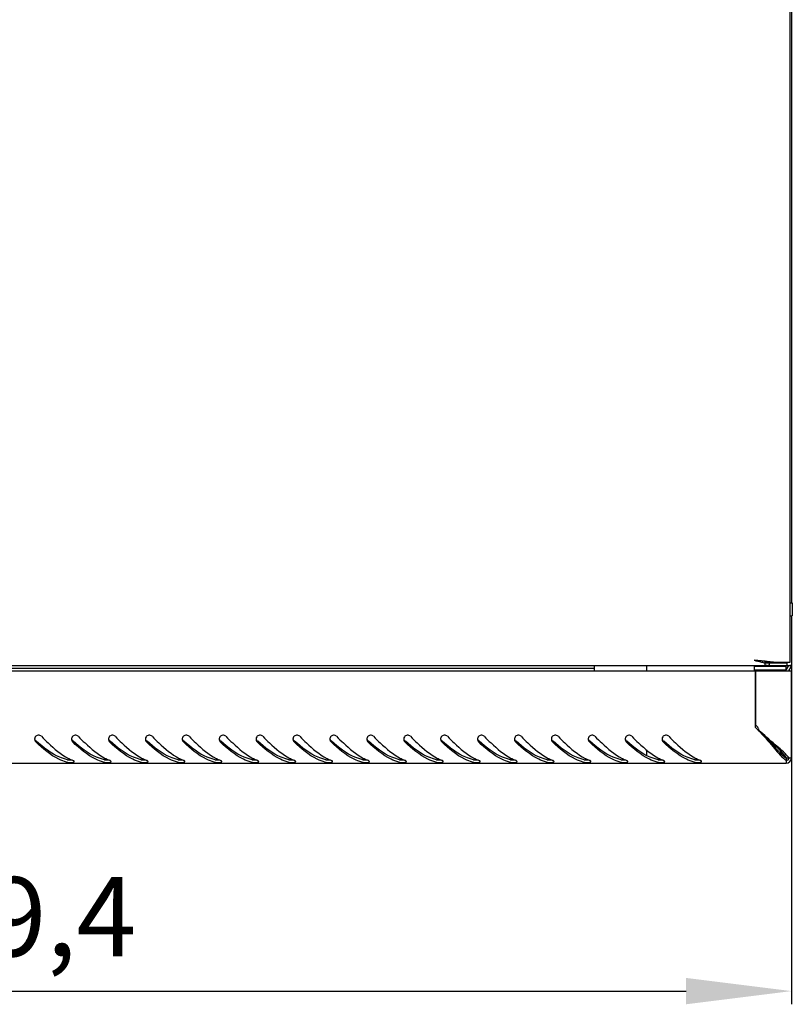
# Model space of a CAD drawing. Units: millimetres. Extents: x 0 to 420, y 0 to 297.
# Drawn here: x 56 to 85, y 145 to 183 of the extents above; entities that cross this region are included whole.
import ezdxf

# ---------------------------------------------------------------- set-up
doc = ezdxf.new("R2010")
doc.units = ezdxf.units.MM
doc.header["$LTSCALE"] = 23.1
doc.header["$PDMODE"] = 3
doc.header["$PDSIZE"] = 1
doc.layers.get('0').update_dxf_attribs({"linetype": 'CONTINUOUS'})
doc.layers.get('Defpoints').update_dxf_attribs({"linetype": 'CONTINUOUS'})
doc.layers.add('02___PRT_ALL_AXES', color=7, linetype='CONTINUOUS')
doc.layers.add('07__ASM_ALL_ANNOTATION', color=7, linetype='CONTINUOUS')
doc.styles.get("Standard").update_dxf_attribs({"font": 'gost.ttf'})
doc.dimstyles.new('DIMSTYLE_1', dxfattribs={"dimtxt": 3, "dimasz": 4, "dimexe": 0.5, "dimexo": 0, "dimgap": 0.75, "dimtad": 1, "dimdec": 3, "dimlfac": 10, "dimtxsty": 'STANDARD', "dimblk": '_FILLED', "dimblk1": '_FILLED', "dimblk2": '_FILLED', "dimcen": 0.09, "dimadec": 0, "dimazin": 0, "dimtp": 0.8, "dimtm": 0.8, "dimtfac": 1, "dimtdec": 3, "dimtofl": 0, "dimtmove": 0, "dimatfit": 3, "dimldrblk": '_FILLED', "dimfxl": 1, "dimtolj": 1, "dimarcsym": 0})

# ---------------------------------------------------------------- blocks, each defined once
blk = doc.blocks.new('_FILLED')
at = {"color": 0, "linetype": 'ByBlock'}
blk.add_solid([(0, 0), (-1, 0.125), (-1, -0.125)], dxfattribs=at)
blk = doc.blocks.new('*D2')
at = {"layer": '07__ASM_ALL_ANNOTATION', "color": 0, "linetype": 'Continuous', "lineweight": -2}
for p, q in [((25.342, 158.318), (25.342, 145.474)), ((85.282, 158.318), (85.282, 145.474)), ((29.342, 145.974), (81.282, 145.974))]:
    blk.add_line(p, q, dxfattribs=at)
at = {"layer": 'Defpoints', "color": 0, "linetype": 'Continuous'}
for p in [(25.342, 158.318), (85.282, 158.318), (85.282, 145.974)]:
    blk.add_point(p, dxfattribs=at)
at = {"layer": '07__ASM_ALL_ANNOTATION', "color": 0, "linetype": 'Continuous', "lineweight": -2, "xscale": 4, "yscale": 4, "zscale": 4, "rotation": 180}
blk.add_blockref('_FILLED', (25.342, 145.974), dxfattribs=at)
at = {"layer": '07__ASM_ALL_ANNOTATION', "color": 0, "linetype": 'Continuous', "lineweight": -2, "xscale": 4, "yscale": 4, "zscale": 4}
blk.add_blockref('_FILLED', (85.282, 145.974), dxfattribs=at)
at = {"layer": '07__ASM_ALL_ANNOTATION', "color": 0, "linetype": 'Continuous', "insert": (55.316, 150.295), "char_height": 3, "attachment_point": 2}
blk.add_mtext('\\A1;599,4', dxfattribs=at)

msp = doc.modelspace()

# ---------------------------------------------------------------- linework, layer by layer
at = {"color": 7, "linetype": 'Continuous'}
for p, q in [((85.21228, 225.39829), (85.21228, 158.43829)), ((85.28228, 223.13829), (85.28228, 160.69829)), ((85.28228, 160.19829), (85.28228, 158.31829)), ((25.34228, 158.31829), (85.28228, 158.31829)), ((77.81228, 158.11829), (77.81228, 158.31829)), ((79.78228, 158.31829), (79.78228, 158.11829)), ((83.86228, 158.31829), (83.86228, 158.14829)), ((83.86228, 158.29829), (85.06228, 158.29829)), ((84.21228, 158.31829), (84.21228, 158.29829)), ((84.28228, 158.41757), (84.28228, 158.46793)), ((84.28228, 158.41829), (85.11228, 158.41829)), ((84.28228, 158.34508), (84.28228, 158.41757)), ((84.28556, 158.47768), (84.29767, 158.47648)), ((84.44869, 158.31829), (84.44869, 158.41829)), ((85.21228, 158.43829), (84.65579, 158.43829)), ((84.71228, 158.31829), (84.71228, 158.29829)), ((85.06228, 158.31829), (85.06228, 158.14829)), ((85.08228, 158.29456), (85.06228, 158.29456)), ((85.16888, 158.32188), (85.07905, 158.16629)), ((85.08228, 158.29456), (85.08228, 158.31829)), ((85.11228, 158.31829), (85.11228, 158.41829)), ((85.26673, 158.29456), (85.21013, 158.31829)), ((25.34228, 158.11829), (85.28228, 158.11829)), ((32.81228, 158.21829), (77.81228, 158.21829)), ((85.06228, 158.14829), (83.86228, 158.14829)), ((83.91592, 155.96829), (83.91592, 158.09752)), ((83.93228, 156.05205), (83.93228, 158.11829)), ((84.21228, 158.14829), (84.21228, 158.11829)), ((84.71228, 158.14829), (84.71228, 158.11829)), ((85.02109, 158.14829), (85.02109, 158.11829)), ((85.25548, 158.27188), (85.16566, 158.11629)), ((85.28228, 154.81829), (85.28228, 158.11829)), ((79.78228, 155.12738), (79.78228, 154.91214)), ((84.87109, 154.98842), (84.87109, 155.06844)), ((84.91228, 154.9528), (84.91228, 155.02869)), ((25.54228, 154.61829), (85.08228, 154.61829)), ((85.08228, 154.80681), (85.08228, 154.61829)), ((85.09376, 154.81829), (85.28228, 154.81829))]:
    msp.add_line(p, q, dxfattribs=at)
for centre, radius, start, end in [((71.22571, 24.02097), 135.08964, 84.5130033, 84.6325847), ((85.97271, 166.18466), 7.94891, 256.686464, 257.72162), ((79.37523, 108.98339), 49.73727, 84.334225, 84.49928), ((84.47305, 158.96525), 0.64885, 252.901992, 258.201871), ((81.11333, 126.48705), 32.14753, 84.111632, 84.315306), ((84.46004, 158.90147), 0.58375, 258.171447, 263.697941), ((82.51171, 139.92033), 18.64167, 83.395514, 84.151186), ((85.08228, 158.37188), 0.2, 330, 344.83876), ((85.08228, 158.37188), 0.2, 352.41938, 360), ((83.91249, 159.8437), 1.74619, 270.112465, 270.674197), ((85.25226, 158.06629), 0.2, 150, 164.871402), ((79.80693, 151.72261), 5.90843, 44.566723, 45.937287), ((83.78525, 155.84583), 0.25317, 23.11198, 38.618944), ((56.71849, 155.52771), 0.14712, 172.601436, 180.13783), ((56.716, 155.5273), 0.1446, 199.765437, 212.167687), ((56.71321, 155.52541), 0.14123, 212.119859, 226.066409), ((61.62516, 161.09248), 7.53517, 228.327321, 228.526781), ((58.11849, 155.52771), 0.14712, 172.601436, 180.13783), ((58.116, 155.5273), 0.1446, 199.765437, 212.167687), ((58.11321, 155.52541), 0.14123, 212.119859, 226.066409), ((63.02516, 161.09248), 7.53517, 228.327321, 228.526781), ((59.51849, 155.52771), 0.14712, 172.601436, 180.13783), ((59.516, 155.5273), 0.1446, 199.765437, 212.167687), ((59.51321, 155.52541), 0.14123, 212.119859, 226.066409), ((64.42516, 161.09248), 7.53517, 228.327321, 228.526781), ((60.91849, 155.52771), 0.14712, 172.601436, 180.13783), ((60.916, 155.5273), 0.1446, 199.765437, 212.167687), ((60.91321, 155.52541), 0.14123, 212.119859, 226.066409), ((65.82516, 161.09248), 7.53517, 228.327321, 228.526781), ((62.31849, 155.52771), 0.14712, 172.601436, 180.13783), ((62.316, 155.5273), 0.1446, 199.765437, 212.167687), ((62.31321, 155.52541), 0.14123, 212.119859, 226.066409), ((67.22516, 161.09248), 7.53517, 228.327321, 228.526781), ((63.71849, 155.52771), 0.14712, 172.601436, 180.13783), ((63.716, 155.5273), 0.1446, 199.765437, 212.167687), ((63.71321, 155.52541), 0.14123, 212.119859, 226.066409), ((68.62516, 161.09248), 7.53517, 228.327321, 228.526781), ((65.11849, 155.52771), 0.14712, 172.601436, 180.13783), ((65.116, 155.5273), 0.1446, 199.765437, 212.167687), ((65.11321, 155.52541), 0.14123, 212.119859, 226.066409), ((70.02516, 161.09248), 7.53517, 228.327321, 228.526781), ((66.51849, 155.52771), 0.14712, 172.601436, 180.13783), ((66.516, 155.5273), 0.1446, 199.765437, 212.167687), ((66.51321, 155.52541), 0.14123, 212.119859, 226.066409), ((71.42516, 161.09248), 7.53517, 228.327321, 228.526781), ((67.91849, 155.52771), 0.14712, 172.601436, 180.13783), ((67.916, 155.5273), 0.1446, 199.765437, 212.167687), ((67.91321, 155.52541), 0.14123, 212.119859, 226.066409), ((72.82516, 161.09248), 7.53517, 228.327321, 228.526781), ((69.31849, 155.52771), 0.14712, 172.601436, 180.13783), ((69.316, 155.5273), 0.1446, 199.765437, 212.167687), ((69.31321, 155.52541), 0.14123, 212.119859, 226.066409), ((74.22516, 161.09248), 7.53517, 228.327321, 228.526781), ((70.71849, 155.52771), 0.14712, 172.601436, 180.13783), ((70.716, 155.5273), 0.1446, 199.765437, 212.167687), ((70.71321, 155.52541), 0.14123, 212.119859, 226.066409), ((75.62516, 161.09248), 7.53517, 228.327321, 228.526781), ((72.11849, 155.52771), 0.14712, 172.601436, 180.13783), ((72.116, 155.5273), 0.1446, 199.765437, 212.167687), ((72.11321, 155.52541), 0.14123, 212.119859, 226.066409), ((77.02516, 161.09248), 7.53517, 228.327321, 228.526781), ((73.51849, 155.52771), 0.14712, 172.601436, 180.13783), ((73.516, 155.5273), 0.1446, 199.765437, 212.167687), ((73.51321, 155.52541), 0.14123, 212.119859, 226.066409), ((78.42516, 161.09248), 7.53517, 228.327321, 228.526781), ((74.91849, 155.52771), 0.14712, 172.601436, 180.13783), ((74.916, 155.5273), 0.1446, 199.765437, 212.167687), ((74.91321, 155.52541), 0.14123, 212.119859, 226.066409), ((79.82516, 161.09248), 7.53517, 228.327321, 228.526781), ((76.31849, 155.52771), 0.14712, 172.601436, 180.13783), ((76.316, 155.5273), 0.1446, 199.765437, 212.167687), ((76.31321, 155.52541), 0.14123, 212.119859, 226.066409), ((81.22516, 161.09248), 7.53517, 228.327321, 228.526781), ((77.71849, 155.52771), 0.14712, 172.601436, 180.13783), ((77.716, 155.5273), 0.1446, 199.765437, 212.167687), ((77.71321, 155.52541), 0.14123, 212.119859, 226.066409), ((82.62516, 161.09248), 7.53517, 228.327321, 228.526781), ((79.11849, 155.52771), 0.14712, 172.601436, 180.13783), ((79.116, 155.5273), 0.1446, 199.765437, 212.167687), ((79.11321, 155.52541), 0.14123, 212.119859, 226.066409), ((84.02516, 161.09248), 7.53517, 228.327321, 228.526781), ((80.51849, 155.52771), 0.14712, 172.601436, 180.13783), ((80.516, 155.5273), 0.1446, 199.765437, 212.167687), ((80.51321, 155.52541), 0.14123, 212.119859, 226.066409), ((85.42516, 161.09248), 7.53517, 228.327321, 228.526781), ((58.11895, 155.96555), 1.34885, 255.658591, 257.077667), ((58.77695, 156.558), 1.98733, 242.265495, 243.589987), ((58.70234, 156.40603), 1.81804, 243.565515, 246.663561), ((58.63957, 156.26217), 1.66108, 246.685947, 248.449961), ((57.96944, 154.56489), 0.16371, 65.207535, 68.501845), ((59.51895, 155.96555), 1.34885, 255.658591, 257.077667), ((60.17695, 156.558), 1.98733, 242.265495, 243.589987), ((60.10234, 156.40603), 1.81804, 243.565515, 246.663561), ((60.03957, 156.26217), 1.66108, 246.685947, 248.449961), ((59.36944, 154.56489), 0.16371, 65.207535, 68.501845), ((60.91895, 155.96555), 1.34885, 255.658591, 257.077667), ((61.57695, 156.558), 1.98733, 242.265495, 243.589987), ((61.50234, 156.40603), 1.81804, 243.565515, 246.663561), ((61.43957, 156.26217), 1.66108, 246.685947, 248.449961), ((60.76944, 154.56489), 0.16371, 65.207535, 68.501845), ((62.31895, 155.96555), 1.34885, 255.658591, 257.077667), ((62.97695, 156.558), 1.98733, 242.265495, 243.589987), ((62.90234, 156.40603), 1.81804, 243.565515, 246.663561), ((62.83957, 156.26217), 1.66108, 246.685947, 248.449961), ((62.16944, 154.56489), 0.16371, 65.207535, 68.501845), ((63.71895, 155.96555), 1.34885, 255.658591, 257.077667), ((64.37695, 156.558), 1.98733, 242.265495, 243.589987), ((64.30234, 156.40603), 1.81804, 243.565515, 246.663561), ((64.23957, 156.26217), 1.66108, 246.685947, 248.449961), ((63.56944, 154.56489), 0.16371, 65.207535, 68.501845), ((65.11895, 155.96555), 1.34885, 255.658591, 257.077667), ((65.77695, 156.558), 1.98733, 242.265495, 243.589987), ((65.70234, 156.40603), 1.81804, 243.565515, 246.663561), ((65.63957, 156.26217), 1.66108, 246.685947, 248.449961), ((64.96944, 154.56489), 0.16371, 65.207535, 68.501845), ((66.51895, 155.96555), 1.34885, 255.658591, 257.077667), ((67.17695, 156.558), 1.98733, 242.265495, 243.589987), ((67.10234, 156.40603), 1.81804, 243.565515, 246.663561), ((67.03957, 156.26217), 1.66108, 246.685947, 248.449961), ((66.36944, 154.56489), 0.16371, 65.207535, 68.501845), ((67.91895, 155.96555), 1.34885, 255.658591, 257.077667), ((68.57695, 156.558), 1.98733, 242.265495, 243.589987), ((68.50234, 156.40603), 1.81804, 243.565515, 246.663561), ((68.43957, 156.26217), 1.66108, 246.685947, 248.449961), ((67.76944, 154.56489), 0.16371, 65.207535, 68.501845), ((69.31895, 155.96555), 1.34885, 255.658591, 257.077667), ((69.97695, 156.558), 1.98733, 242.265495, 243.589987), ((69.90234, 156.40603), 1.81804, 243.565515, 246.663561), ((69.83957, 156.26217), 1.66108, 246.685947, 248.449961), ((69.16944, 154.56489), 0.16371, 65.207535, 68.501845), ((70.71895, 155.96555), 1.34885, 255.658591, 257.077667), ((71.37695, 156.558), 1.98733, 242.265495, 243.589987), ((71.30234, 156.40603), 1.81804, 243.565515, 246.663561), ((71.23957, 156.26217), 1.66108, 246.685947, 248.449961), ((70.56944, 154.56489), 0.16371, 65.207535, 68.501845), ((72.11895, 155.96555), 1.34885, 255.658591, 257.077667), ((72.77695, 156.558), 1.98733, 242.265495, 243.589987), ((72.70234, 156.40603), 1.81804, 243.565515, 246.663561), ((72.63957, 156.26217), 1.66108, 246.685947, 248.449961), ((71.96944, 154.56489), 0.16371, 65.207535, 68.501845), ((73.51895, 155.96555), 1.34885, 255.658591, 257.077667), ((74.17695, 156.558), 1.98733, 242.265495, 243.589987), ((74.10234, 156.40603), 1.81804, 243.565515, 246.663561), ((74.03957, 156.26217), 1.66108, 246.685947, 248.449961), ((73.36944, 154.56489), 0.16371, 65.207535, 68.501845), ((74.91895, 155.96555), 1.34885, 255.658591, 257.077667), ((75.57695, 156.558), 1.98733, 242.265495, 243.589987), ((75.50234, 156.40603), 1.81804, 243.565515, 246.663561), ((75.43957, 156.26217), 1.66108, 246.685947, 248.449961), ((74.76944, 154.56489), 0.16371, 65.207535, 68.501845), ((76.31895, 155.96555), 1.34885, 255.658591, 257.077667), ((76.97695, 156.558), 1.98733, 242.265495, 243.589987), ((76.90234, 156.40603), 1.81804, 243.565515, 246.663561), ((76.83957, 156.26217), 1.66108, 246.685947, 248.449961), ((76.16944, 154.56489), 0.16371, 65.207535, 68.501845), ((77.71895, 155.96555), 1.34885, 255.658591, 257.077667), ((78.37695, 156.558), 1.98733, 242.265495, 243.589987), ((78.30234, 156.40603), 1.81804, 243.565515, 246.663561), ((78.23957, 156.26217), 1.66108, 246.685947, 248.449961), ((77.56944, 154.56489), 0.16371, 65.207535, 68.501845), ((79.11895, 155.96555), 1.34885, 255.658591, 257.077667), ((79.77695, 156.558), 1.98733, 242.265495, 243.589987), ((79.70234, 156.40603), 1.81804, 243.565515, 246.663561), ((79.63957, 156.26217), 1.66108, 246.685947, 248.449961), ((78.96944, 154.56489), 0.16371, 65.207535, 68.501845), ((80.51895, 155.96555), 1.34885, 255.658591, 257.077667), ((81.17695, 156.558), 1.98733, 242.265495, 243.589987), ((81.10234, 156.40603), 1.81804, 243.565515, 246.663561), ((81.03957, 156.26217), 1.66108, 246.685947, 248.449961), ((80.36944, 154.56489), 0.16371, 65.207535, 68.501845), ((81.91895, 155.96555), 1.34885, 255.658591, 257.077667), ((82.57695, 156.558), 1.98733, 242.265495, 243.589987), ((82.50234, 156.40603), 1.81804, 243.565515, 246.663561), ((82.43957, 156.26217), 1.66108, 246.685947, 248.449961), ((81.76944, 154.56489), 0.16371, 65.207535, 68.501845), ((85.72473, 155.56188), 1.06388, 229.849276, 232.852074), ((85.08228, 154.81829), 0.2, 270, 360), ((85.08228, 154.81829), 0.1, 270, 360), ((84.32729, 154.16727), 1.07814, 37.145221, 40.086511)]:
    msp.add_arc(centre, radius, start, end, dxfattribs=at)
for points in [[(83.86228, 158.51829), (83.95549, 158.49486), (84.0487, 158.47145), (84.14224, 158.44937)], [(84.44869, 158.41829), (84.39674, 158.41829), (84.3447, 158.42264), (84.29329, 158.43005)], [(84.44869, 158.31829), (84.43109, 158.31829), (84.41346, 158.31934), (84.39596, 158.32125)], [(83.93228, 156.05205), (83.95127, 156.03849), (83.96849, 156.02208), (83.98306, 156.00385)], [(84.0181, 155.94521), (84.02683, 155.92467), (84.03286, 155.90272), (84.03552, 155.88056)], [(56.57137, 155.52735), (56.57141, 155.51079), (56.57432, 155.49399), (56.57992, 155.4784)], [(56.59632, 155.61044), (56.58388, 155.59147), (56.57552, 155.56915), (56.5726, 155.54665)], [(56.58024, 155.51389), (56.5877, 155.49501), (56.60006, 155.47754), (56.61522, 155.46404)], [(57.97137, 155.52735), (57.97141, 155.51079), (57.97432, 155.49399), (57.97992, 155.4784)], [(57.99632, 155.61044), (57.98388, 155.59147), (57.97552, 155.56915), (57.9726, 155.54665)], [(57.98024, 155.51389), (57.9877, 155.49501), (58.00006, 155.47754), (58.01522, 155.46404)], [(59.37137, 155.52735), (59.37141, 155.51079), (59.37432, 155.49399), (59.37992, 155.4784)], [(59.39632, 155.61044), (59.38388, 155.59147), (59.37552, 155.56915), (59.3726, 155.54665)], [(59.38024, 155.51389), (59.3877, 155.49501), (59.40006, 155.47754), (59.41522, 155.46404)], [(60.77137, 155.52735), (60.77141, 155.51079), (60.77432, 155.49399), (60.77992, 155.4784)], [(60.79632, 155.61044), (60.78388, 155.59147), (60.77552, 155.56915), (60.7726, 155.54665)], [(60.78024, 155.51389), (60.7877, 155.49501), (60.80006, 155.47754), (60.81522, 155.46404)], [(62.17137, 155.52735), (62.17141, 155.51079), (62.17432, 155.49399), (62.17992, 155.4784)], [(62.19632, 155.61044), (62.18388, 155.59147), (62.17552, 155.56915), (62.1726, 155.54665)], [(62.18024, 155.51389), (62.1877, 155.49501), (62.20006, 155.47754), (62.21522, 155.46404)], [(63.57137, 155.52735), (63.57141, 155.51079), (63.57432, 155.49399), (63.57992, 155.4784)], [(63.59632, 155.61044), (63.58388, 155.59147), (63.57552, 155.56915), (63.5726, 155.54665)], [(63.58024, 155.51389), (63.5877, 155.49501), (63.60006, 155.47754), (63.61522, 155.46404)], [(64.97137, 155.52735), (64.97141, 155.51079), (64.97432, 155.49399), (64.97992, 155.4784)], [(64.99632, 155.61044), (64.98388, 155.59147), (64.97552, 155.56915), (64.9726, 155.54665)], [(64.98024, 155.51389), (64.9877, 155.49501), (65.00006, 155.47754), (65.01522, 155.46404)], [(66.37137, 155.52735), (66.37141, 155.51079), (66.37432, 155.49399), (66.37992, 155.4784)], [(66.39632, 155.61044), (66.38388, 155.59147), (66.37552, 155.56915), (66.3726, 155.54665)], [(66.38024, 155.51389), (66.3877, 155.49501), (66.40006, 155.47754), (66.41522, 155.46404)], [(67.77137, 155.52735), (67.77141, 155.51079), (67.77432, 155.49399), (67.77992, 155.4784)], [(67.79632, 155.61044), (67.78388, 155.59147), (67.77552, 155.56915), (67.7726, 155.54665)], [(67.78024, 155.51389), (67.7877, 155.49501), (67.80006, 155.47754), (67.81522, 155.46404)], [(69.17137, 155.52735), (69.17141, 155.51079), (69.17432, 155.49399), (69.17992, 155.4784)], [(69.19632, 155.61044), (69.18388, 155.59147), (69.17552, 155.56915), (69.1726, 155.54665)], [(69.18024, 155.51389), (69.1877, 155.49501), (69.20006, 155.47754), (69.21522, 155.46404)], [(70.57137, 155.52735), (70.57141, 155.51079), (70.57432, 155.49399), (70.57992, 155.4784)], [(70.59632, 155.61044), (70.58388, 155.59147), (70.57552, 155.56915), (70.5726, 155.54665)], [(70.58024, 155.51389), (70.5877, 155.49501), (70.60006, 155.47754), (70.61522, 155.46404)], [(71.97137, 155.52735), (71.97141, 155.51079), (71.97432, 155.49399), (71.97992, 155.4784)], [(71.99632, 155.61044), (71.98388, 155.59147), (71.97552, 155.56915), (71.9726, 155.54665)], [(71.98024, 155.51389), (71.9877, 155.49501), (72.00006, 155.47754), (72.01522, 155.46404)], [(73.37137, 155.52735), (73.37141, 155.51079), (73.37432, 155.49399), (73.37992, 155.4784)], [(73.39632, 155.61044), (73.38388, 155.59147), (73.37552, 155.56915), (73.3726, 155.54665)], [(73.38024, 155.51389), (73.3877, 155.49501), (73.40006, 155.47754), (73.41522, 155.46404)], [(74.77137, 155.52735), (74.77141, 155.51079), (74.77432, 155.49399), (74.77992, 155.4784)], [(74.79632, 155.61044), (74.78388, 155.59147), (74.77552, 155.56915), (74.7726, 155.54665)], [(74.78024, 155.51389), (74.7877, 155.49501), (74.80006, 155.47754), (74.81522, 155.46404)], [(76.17137, 155.52735), (76.17141, 155.51079), (76.17432, 155.49399), (76.17992, 155.4784)], [(76.19632, 155.61044), (76.18388, 155.59147), (76.17552, 155.56915), (76.1726, 155.54665)], [(76.18024, 155.51389), (76.1877, 155.49501), (76.20006, 155.47754), (76.21522, 155.46404)], [(77.57137, 155.52735), (77.57141, 155.51079), (77.57432, 155.49399), (77.57992, 155.4784)], [(77.59632, 155.61044), (77.58388, 155.59147), (77.57552, 155.56915), (77.5726, 155.54665)], [(77.58024, 155.51389), (77.5877, 155.49501), (77.60006, 155.47754), (77.61522, 155.46404)], [(78.97137, 155.52735), (78.97141, 155.51079), (78.97432, 155.49399), (78.97992, 155.4784)], [(78.99632, 155.61044), (78.98388, 155.59147), (78.97552, 155.56915), (78.9726, 155.54665)], [(78.98024, 155.51389), (78.9877, 155.49501), (79.00006, 155.47754), (79.01522, 155.46404)], [(80.37137, 155.52735), (80.37141, 155.51079), (80.37432, 155.49399), (80.37992, 155.4784)], [(80.39632, 155.61044), (80.38388, 155.59147), (80.37552, 155.56915), (80.3726, 155.54665)], [(80.38024, 155.51389), (80.3877, 155.49501), (80.40006, 155.47754), (80.41522, 155.46404)], [(57.8173, 154.74845), (57.83579, 154.74452), (57.8547, 154.74266), (57.87356, 154.74142)], [(57.8173, 154.65086), (57.83546, 154.6467), (57.8541, 154.64468), (57.87268, 154.64333)], [(57.87268, 154.64333), (57.91538, 154.64023), (57.95863, 154.64052), (58.00109, 154.64599)], [(57.87356, 154.74142), (57.89639, 154.73991), (57.91931, 154.73953), (57.94218, 154.74005)], [(57.94218, 154.74005), (57.95589, 154.74037), (57.9696, 154.74102), (57.98327, 154.74215)], [(59.2173, 154.74845), (59.23579, 154.74452), (59.2547, 154.74266), (59.27356, 154.74142)], [(59.2173, 154.65086), (59.23546, 154.6467), (59.2541, 154.64468), (59.27268, 154.64333)], [(59.27268, 154.64333), (59.31538, 154.64023), (59.35863, 154.64052), (59.40109, 154.64599)], [(59.27356, 154.74142), (59.29639, 154.73991), (59.31931, 154.73953), (59.34218, 154.74005)], [(59.34218, 154.74005), (59.35589, 154.74037), (59.3696, 154.74102), (59.38327, 154.74215)], [(60.6173, 154.74845), (60.63579, 154.74452), (60.6547, 154.74266), (60.67356, 154.74142)], [(60.6173, 154.65086), (60.63546, 154.6467), (60.6541, 154.64468), (60.67268, 154.64333)], [(60.67268, 154.64333), (60.71538, 154.64023), (60.75863, 154.64052), (60.80109, 154.64599)], [(60.67356, 154.74142), (60.69639, 154.73991), (60.71931, 154.73953), (60.74218, 154.74005)], [(60.74218, 154.74005), (60.75589, 154.74037), (60.7696, 154.74102), (60.78327, 154.74215)], [(62.0173, 154.74845), (62.03579, 154.74452), (62.0547, 154.74266), (62.07356, 154.74142)], [(62.0173, 154.65086), (62.03546, 154.6467), (62.0541, 154.64468), (62.07268, 154.64333)], [(62.07268, 154.64333), (62.11538, 154.64023), (62.15863, 154.64052), (62.20109, 154.64599)], [(62.07356, 154.74142), (62.09639, 154.73991), (62.11931, 154.73953), (62.14218, 154.74005)], [(62.14218, 154.74005), (62.15589, 154.74037), (62.1696, 154.74102), (62.18327, 154.74215)], [(63.4173, 154.74845), (63.43579, 154.74452), (63.4547, 154.74266), (63.47356, 154.74142)], [(63.4173, 154.65086), (63.43546, 154.6467), (63.4541, 154.64468), (63.47268, 154.64333)], [(63.47268, 154.64333), (63.51538, 154.64023), (63.55863, 154.64052), (63.60109, 154.64599)], [(63.47356, 154.74142), (63.49639, 154.73991), (63.51931, 154.73953), (63.54218, 154.74005)], [(63.54218, 154.74005), (63.55589, 154.74037), (63.5696, 154.74102), (63.58327, 154.74215)], [(64.8173, 154.74845), (64.83579, 154.74452), (64.8547, 154.74266), (64.87356, 154.74142)], [(64.8173, 154.65086), (64.83546, 154.6467), (64.8541, 154.64468), (64.87268, 154.64333)], [(64.87268, 154.64333), (64.91538, 154.64023), (64.95863, 154.64052), (65.00109, 154.64599)], [(64.87356, 154.74142), (64.89639, 154.73991), (64.91931, 154.73953), (64.94218, 154.74005)], [(64.94218, 154.74005), (64.95589, 154.74037), (64.9696, 154.74102), (64.98327, 154.74215)], [(66.2173, 154.74845), (66.23579, 154.74452), (66.2547, 154.74266), (66.27356, 154.74142)], [(66.2173, 154.65086), (66.23546, 154.6467), (66.2541, 154.64468), (66.27268, 154.64333)], [(66.27268, 154.64333), (66.31538, 154.64023), (66.35863, 154.64052), (66.40109, 154.64599)], [(66.27356, 154.74142), (66.29639, 154.73991), (66.31931, 154.73953), (66.34218, 154.74005)], [(66.34218, 154.74005), (66.35589, 154.74037), (66.3696, 154.74102), (66.38327, 154.74215)], [(67.6173, 154.74845), (67.63579, 154.74452), (67.6547, 154.74266), (67.67356, 154.74142)], [(67.6173, 154.65086), (67.63546, 154.6467), (67.6541, 154.64468), (67.67268, 154.64333)], [(67.67268, 154.64333), (67.71538, 154.64023), (67.75863, 154.64052), (67.80109, 154.64599)], [(67.67356, 154.74142), (67.69639, 154.73991), (67.71931, 154.73953), (67.74218, 154.74005)], [(67.74218, 154.74005), (67.75589, 154.74037), (67.7696, 154.74102), (67.78327, 154.74215)], [(69.0173, 154.74845), (69.03579, 154.74452), (69.0547, 154.74266), (69.07356, 154.74142)], [(69.0173, 154.65086), (69.03546, 154.6467), (69.0541, 154.64468), (69.07268, 154.64333)], [(69.07268, 154.64333), (69.11538, 154.64023), (69.15863, 154.64052), (69.20109, 154.64599)], [(69.07356, 154.74142), (69.09639, 154.73991), (69.11931, 154.73953), (69.14218, 154.74005)], [(69.14218, 154.74005), (69.15589, 154.74037), (69.1696, 154.74102), (69.18327, 154.74215)], [(70.4173, 154.74845), (70.43579, 154.74452), (70.4547, 154.74266), (70.47356, 154.74142)], [(70.4173, 154.65086), (70.43546, 154.6467), (70.4541, 154.64468), (70.47268, 154.64333)], [(70.47268, 154.64333), (70.51538, 154.64023), (70.55863, 154.64052), (70.60109, 154.64599)], [(70.47356, 154.74142), (70.49639, 154.73991), (70.51931, 154.73953), (70.54218, 154.74005)], [(70.54218, 154.74005), (70.55589, 154.74037), (70.5696, 154.74102), (70.58327, 154.74215)], [(71.8173, 154.74845), (71.83579, 154.74452), (71.8547, 154.74266), (71.87356, 154.74142)], [(71.8173, 154.65086), (71.83546, 154.6467), (71.8541, 154.64468), (71.87268, 154.64333)], [(71.87268, 154.64333), (71.91538, 154.64023), (71.95863, 154.64052), (72.00109, 154.64599)], [(71.87356, 154.74142), (71.89639, 154.73991), (71.91931, 154.73953), (71.94218, 154.74005)], [(71.94218, 154.74005), (71.95589, 154.74037), (71.9696, 154.74102), (71.98327, 154.74215)], [(73.2173, 154.74845), (73.23579, 154.74452), (73.2547, 154.74266), (73.27356, 154.74142)], [(73.2173, 154.65086), (73.23546, 154.6467), (73.2541, 154.64468), (73.27268, 154.64333)], [(73.27268, 154.64333), (73.31538, 154.64023), (73.35863, 154.64052), (73.40109, 154.64599)], [(73.27356, 154.74142), (73.29639, 154.73991), (73.31931, 154.73953), (73.34218, 154.74005)], [(73.34218, 154.74005), (73.35589, 154.74037), (73.3696, 154.74102), (73.38327, 154.74215)], [(74.6173, 154.74845), (74.63579, 154.74452), (74.6547, 154.74266), (74.67356, 154.74142)], [(74.6173, 154.65086), (74.63546, 154.6467), (74.6541, 154.64468), (74.67268, 154.64333)], [(74.67268, 154.64333), (74.71538, 154.64023), (74.75863, 154.64052), (74.80109, 154.64599)], [(74.67356, 154.74142), (74.69639, 154.73991), (74.71931, 154.73953), (74.74218, 154.74005)], [(74.74218, 154.74005), (74.75589, 154.74037), (74.7696, 154.74102), (74.78327, 154.74215)], [(76.0173, 154.74845), (76.03579, 154.74452), (76.0547, 154.74266), (76.07356, 154.74142)], [(76.0173, 154.65086), (76.03546, 154.6467), (76.0541, 154.64468), (76.07268, 154.64333)], [(76.07268, 154.64333), (76.11538, 154.64023), (76.15863, 154.64052), (76.20109, 154.64599)], [(76.07356, 154.74142), (76.09639, 154.73991), (76.11931, 154.73953), (76.14218, 154.74005)], [(76.14218, 154.74005), (76.15589, 154.74037), (76.1696, 154.74102), (76.18327, 154.74215)], [(77.4173, 154.74845), (77.43579, 154.74452), (77.4547, 154.74266), (77.47356, 154.74142)], [(77.4173, 154.65086), (77.43546, 154.6467), (77.4541, 154.64468), (77.47268, 154.64333)], [(77.47268, 154.64333), (77.51538, 154.64023), (77.55863, 154.64052), (77.60109, 154.64599)], [(77.47356, 154.74142), (77.49639, 154.73991), (77.51931, 154.73953), (77.54218, 154.74005)], [(77.54218, 154.74005), (77.55589, 154.74037), (77.5696, 154.74102), (77.58327, 154.74215)], [(78.8173, 154.74845), (78.83579, 154.74452), (78.8547, 154.74266), (78.87356, 154.74142)], [(78.8173, 154.65086), (78.83546, 154.6467), (78.8541, 154.64468), (78.87268, 154.64333)], [(78.87268, 154.64333), (78.91538, 154.64023), (78.95863, 154.64052), (79.00109, 154.64599)], [(78.87356, 154.74142), (78.89639, 154.73991), (78.91931, 154.73953), (78.94218, 154.74005)], [(78.94218, 154.74005), (78.95589, 154.74037), (78.9696, 154.74102), (78.98327, 154.74215)], [(80.2173, 154.74845), (80.23579, 154.74452), (80.2547, 154.74266), (80.27356, 154.74142)], [(80.2173, 154.65086), (80.23546, 154.6467), (80.2541, 154.64468), (80.27268, 154.64333)], [(80.27268, 154.64333), (80.31538, 154.64023), (80.35863, 154.64052), (80.40109, 154.64599)], [(80.27356, 154.74142), (80.29639, 154.73991), (80.31931, 154.73953), (80.34218, 154.74005)], [(80.34218, 154.74005), (80.35589, 154.74037), (80.3696, 154.74102), (80.38327, 154.74215)], [(81.6173, 154.74845), (81.63579, 154.74452), (81.6547, 154.74266), (81.67356, 154.74142)], [(81.6173, 154.65086), (81.63546, 154.6467), (81.6541, 154.64468), (81.67268, 154.64333)], [(81.67268, 154.64333), (81.71538, 154.64023), (81.75863, 154.64052), (81.80109, 154.64599)], [(81.67356, 154.74142), (81.69639, 154.73991), (81.71931, 154.73953), (81.74218, 154.74005)], [(81.74218, 154.74005), (81.75589, 154.74037), (81.7696, 154.74102), (81.78327, 154.74215)]]:
    msp.add_open_spline(points, degree=3, dxfattribs=at)
for points, knots in [([(56.82736, 155.63411), (56.79716, 155.66485), (56.7035, 155.70075), (56.61984, 155.64633), (56.59632, 155.61044)], [0, 0, 0, 0, 0.50105269, 1, 1, 1, 1]), ([(58.22736, 155.63411), (58.19716, 155.66485), (58.1035, 155.70075), (58.01984, 155.64633), (57.99632, 155.61044)], [0, 0, 0, 0, 0.50105269, 1, 1, 1, 1]), ([(59.62736, 155.63411), (59.59716, 155.66485), (59.5035, 155.70075), (59.41984, 155.64633), (59.39632, 155.61044)], [0, 0, 0, 0, 0.50105269, 1, 1, 1, 1]), ([(61.02736, 155.63411), (60.99716, 155.66485), (60.9035, 155.70075), (60.81984, 155.64633), (60.79632, 155.61044)], [0, 0, 0, 0, 0.50105269, 1, 1, 1, 1]), ([(62.42736, 155.63411), (62.39716, 155.66485), (62.3035, 155.70075), (62.21984, 155.64633), (62.19632, 155.61044)], [0, 0, 0, 0, 0.50105269, 1, 1, 1, 1]), ([(63.82736, 155.63411), (63.79716, 155.66485), (63.7035, 155.70075), (63.61984, 155.64633), (63.59632, 155.61044)], [0, 0, 0, 0, 0.50105269, 1, 1, 1, 1]), ([(65.22736, 155.63411), (65.19716, 155.66485), (65.1035, 155.70075), (65.01984, 155.64633), (64.99632, 155.61044)], [0, 0, 0, 0, 0.50105269, 1, 1, 1, 1]), ([(66.62736, 155.63411), (66.59716, 155.66485), (66.5035, 155.70075), (66.41984, 155.64633), (66.39632, 155.61044)], [0, 0, 0, 0, 0.50105269, 1, 1, 1, 1]), ([(68.02736, 155.63411), (67.99716, 155.66485), (67.9035, 155.70075), (67.81984, 155.64633), (67.79632, 155.61044)], [0, 0, 0, 0, 0.50105269, 1, 1, 1, 1]), ([(69.42736, 155.63411), (69.39716, 155.66485), (69.3035, 155.70075), (69.21984, 155.64633), (69.19632, 155.61044)], [0, 0, 0, 0, 0.50105269, 1, 1, 1, 1]), ([(70.82736, 155.63411), (70.79716, 155.66485), (70.7035, 155.70075), (70.61984, 155.64633), (70.59632, 155.61044)], [0, 0, 0, 0, 0.50105269, 1, 1, 1, 1]), ([(72.22736, 155.63411), (72.19716, 155.66485), (72.1035, 155.70075), (72.01984, 155.64633), (71.99632, 155.61044)], [0, 0, 0, 0, 0.50105269, 1, 1, 1, 1]), ([(73.62736, 155.63411), (73.59716, 155.66485), (73.5035, 155.70075), (73.41984, 155.64633), (73.39632, 155.61044)], [0, 0, 0, 0, 0.50105269, 1, 1, 1, 1]), ([(75.02736, 155.63411), (74.99716, 155.66485), (74.9035, 155.70075), (74.81984, 155.64633), (74.79632, 155.61044)], [0, 0, 0, 0, 0.50105269, 1, 1, 1, 1]), ([(76.42736, 155.63411), (76.39716, 155.66485), (76.3035, 155.70075), (76.21984, 155.64633), (76.19632, 155.61044)], [0, 0, 0, 0, 0.50105269, 1, 1, 1, 1]), ([(77.82736, 155.63411), (77.79716, 155.66485), (77.7035, 155.70075), (77.61984, 155.64633), (77.59632, 155.61044)], [0, 0, 0, 0, 0.50105269, 1, 1, 1, 1]), ([(79.22736, 155.63411), (79.19716, 155.66485), (79.1035, 155.70075), (79.01984, 155.64633), (78.99632, 155.61044)], [0, 0, 0, 0, 0.50105269, 1, 1, 1, 1]), ([(80.62736, 155.63411), (80.59716, 155.66485), (80.5035, 155.70075), (80.41984, 155.64633), (80.39632, 155.61044)], [0, 0, 0, 0, 0.50105269, 1, 1, 1, 1]), ([(84.01629, 155.86879), (84.2139, 155.66829), (84.5453, 155.28759), (84.8673, 154.89294), (85.03874, 154.74871)], [0, 0, 0, 0, 0.55683988, 1, 1, 1, 1]), ([(84.02042, 155.87215), (84.22577, 155.67841), (84.56804, 155.31446), (84.9027, 154.93243), (85.08228, 154.80681)], [0, 0, 0, 0, 0.56298005, 1, 1, 1, 1]), ([(85.09376, 154.81829), (84.96807, 154.99796), (84.58606, 155.33297), (84.2214, 155.67486), (84.02787, 155.88056)], [0, 0, 0, 0, 0.4370647, 1, 1, 1, 1]), ([(85.15214, 154.86153), (85.00917, 155.03184), (84.61593, 155.35305), (84.2362, 155.68306), (84.03552, 155.88056)], [0, 0, 0, 0, 0.44127284, 1, 1, 1, 1]), ([(57.78484, 154.65873), (57.68418, 154.68446), (57.24257, 154.85369), (56.8786, 155.17052), (56.61522, 155.4237)], [0, 0, 0, 0, 0.22141054, 1, 1, 1, 1]), ([(57.8173, 154.74845), (57.71611, 154.76994), (57.2752, 154.91613), (56.90279, 155.20981), (56.63485, 155.44664)], [0, 0, 0, 0, 0.22438433, 1, 1, 1, 1]), ([(56.82736, 155.63411), (56.91136, 155.5486), (57.22421, 155.23872), (57.56751, 154.94858), (57.8521, 154.79899)], [0, 0, 0, 0, 0.27158554, 1, 1, 1, 1]), ([(59.18484, 154.65873), (59.08418, 154.68446), (58.64257, 154.85369), (58.2786, 155.17052), (58.01522, 155.4237)], [0, 0, 0, 0, 0.22141054, 1, 1, 1, 1]), ([(59.2173, 154.74845), (59.11611, 154.76994), (58.6752, 154.91613), (58.30279, 155.20981), (58.03485, 155.44664)], [0, 0, 0, 0, 0.22438433, 1, 1, 1, 1]), ([(58.22736, 155.63411), (58.31136, 155.5486), (58.62421, 155.23872), (58.96751, 154.94858), (59.2521, 154.79899)], [0, 0, 0, 0, 0.27158554, 1, 1, 1, 1]), ([(60.58484, 154.65873), (60.48418, 154.68446), (60.04257, 154.85369), (59.6786, 155.17052), (59.41522, 155.4237)], [0, 0, 0, 0, 0.22141054, 1, 1, 1, 1]), ([(60.6173, 154.74845), (60.51611, 154.76994), (60.0752, 154.91613), (59.70279, 155.20981), (59.43485, 155.44664)], [0, 0, 0, 0, 0.22438433, 1, 1, 1, 1]), ([(59.62736, 155.63411), (59.71136, 155.5486), (60.02421, 155.23872), (60.36751, 154.94858), (60.6521, 154.79899)], [0, 0, 0, 0, 0.27158554, 1, 1, 1, 1]), ([(61.98484, 154.65873), (61.88418, 154.68446), (61.44257, 154.85369), (61.0786, 155.17052), (60.81522, 155.4237)], [0, 0, 0, 0, 0.22141054, 1, 1, 1, 1]), ([(62.0173, 154.74845), (61.91611, 154.76994), (61.4752, 154.91613), (61.10279, 155.20981), (60.83485, 155.44664)], [0, 0, 0, 0, 0.22438433, 1, 1, 1, 1]), ([(61.02736, 155.63411), (61.11136, 155.5486), (61.42421, 155.23872), (61.76751, 154.94858), (62.0521, 154.79899)], [0, 0, 0, 0, 0.27158554, 1, 1, 1, 1]), ([(63.38484, 154.65873), (63.28418, 154.68446), (62.84257, 154.85369), (62.4786, 155.17052), (62.21522, 155.4237)], [0, 0, 0, 0, 0.22141054, 1, 1, 1, 1]), ([(63.4173, 154.74845), (63.31611, 154.76994), (62.8752, 154.91613), (62.50279, 155.20981), (62.23485, 155.44664)], [0, 0, 0, 0, 0.22438433, 1, 1, 1, 1]), ([(62.42736, 155.63411), (62.51136, 155.5486), (62.82421, 155.23872), (63.16751, 154.94858), (63.4521, 154.79899)], [0, 0, 0, 0, 0.27158554, 1, 1, 1, 1]), ([(64.78484, 154.65873), (64.68418, 154.68446), (64.24257, 154.85369), (63.8786, 155.17052), (63.61522, 155.4237)], [0, 0, 0, 0, 0.22141054, 1, 1, 1, 1]), ([(64.8173, 154.74845), (64.71611, 154.76994), (64.2752, 154.91613), (63.90279, 155.20981), (63.63485, 155.44664)], [0, 0, 0, 0, 0.22438433, 1, 1, 1, 1]), ([(63.82736, 155.63411), (63.91136, 155.5486), (64.22421, 155.23872), (64.56751, 154.94858), (64.8521, 154.79899)], [0, 0, 0, 0, 0.27158554, 1, 1, 1, 1]), ([(66.18484, 154.65873), (66.08418, 154.68446), (65.64257, 154.85369), (65.2786, 155.17052), (65.01522, 155.4237)], [0, 0, 0, 0, 0.22141054, 1, 1, 1, 1]), ([(66.2173, 154.74845), (66.11611, 154.76994), (65.6752, 154.91613), (65.30279, 155.20981), (65.03485, 155.44664)], [0, 0, 0, 0, 0.22438433, 1, 1, 1, 1]), ([(65.22736, 155.63411), (65.31136, 155.5486), (65.62421, 155.23872), (65.96751, 154.94858), (66.2521, 154.79899)], [0, 0, 0, 0, 0.27158554, 1, 1, 1, 1]), ([(67.58484, 154.65873), (67.48418, 154.68446), (67.04257, 154.85369), (66.6786, 155.17052), (66.41522, 155.4237)], [0, 0, 0, 0, 0.22141054, 1, 1, 1, 1]), ([(67.6173, 154.74845), (67.51611, 154.76994), (67.0752, 154.91613), (66.70279, 155.20981), (66.43485, 155.44664)], [0, 0, 0, 0, 0.22438433, 1, 1, 1, 1]), ([(66.62736, 155.63411), (66.71136, 155.5486), (67.02421, 155.23872), (67.36751, 154.94858), (67.6521, 154.79899)], [0, 0, 0, 0, 0.27158554, 1, 1, 1, 1]), ([(68.98484, 154.65873), (68.88418, 154.68446), (68.44257, 154.85369), (68.0786, 155.17052), (67.81522, 155.4237)], [0, 0, 0, 0, 0.22141054, 1, 1, 1, 1]), ([(69.0173, 154.74845), (68.91611, 154.76994), (68.4752, 154.91613), (68.10279, 155.20981), (67.83485, 155.44664)], [0, 0, 0, 0, 0.22438433, 1, 1, 1, 1]), ([(68.02736, 155.63411), (68.11136, 155.5486), (68.42421, 155.23872), (68.76751, 154.94858), (69.0521, 154.79899)], [0, 0, 0, 0, 0.27158554, 1, 1, 1, 1]), ([(70.38484, 154.65873), (70.28418, 154.68446), (69.84257, 154.85369), (69.4786, 155.17052), (69.21522, 155.4237)], [0, 0, 0, 0, 0.22141054, 1, 1, 1, 1]), ([(70.4173, 154.74845), (70.31611, 154.76994), (69.8752, 154.91613), (69.50279, 155.20981), (69.23485, 155.44664)], [0, 0, 0, 0, 0.22438433, 1, 1, 1, 1]), ([(69.42736, 155.63411), (69.51136, 155.5486), (69.82421, 155.23872), (70.16751, 154.94858), (70.4521, 154.79899)], [0, 0, 0, 0, 0.27158554, 1, 1, 1, 1]), ([(71.78484, 154.65873), (71.68418, 154.68446), (71.24257, 154.85369), (70.8786, 155.17052), (70.61522, 155.4237)], [0, 0, 0, 0, 0.22141054, 1, 1, 1, 1]), ([(71.8173, 154.74845), (71.71611, 154.76994), (71.2752, 154.91613), (70.90279, 155.20981), (70.63485, 155.44664)], [0, 0, 0, 0, 0.22438433, 1, 1, 1, 1]), ([(70.82736, 155.63411), (70.91136, 155.5486), (71.22421, 155.23872), (71.56751, 154.94858), (71.8521, 154.79899)], [0, 0, 0, 0, 0.27158554, 1, 1, 1, 1]), ([(73.18484, 154.65873), (73.08418, 154.68446), (72.64257, 154.85369), (72.2786, 155.17052), (72.01522, 155.4237)], [0, 0, 0, 0, 0.22141054, 1, 1, 1, 1]), ([(73.2173, 154.74845), (73.11611, 154.76994), (72.6752, 154.91613), (72.30279, 155.20981), (72.03485, 155.44664)], [0, 0, 0, 0, 0.22438433, 1, 1, 1, 1]), ([(72.22736, 155.63411), (72.31136, 155.5486), (72.62421, 155.23872), (72.96751, 154.94858), (73.2521, 154.79899)], [0, 0, 0, 0, 0.27158554, 1, 1, 1, 1]), ([(74.58484, 154.65873), (74.48418, 154.68446), (74.04257, 154.85369), (73.6786, 155.17052), (73.41522, 155.4237)], [0, 0, 0, 0, 0.22141054, 1, 1, 1, 1]), ([(74.6173, 154.74845), (74.51611, 154.76994), (74.0752, 154.91613), (73.70279, 155.20981), (73.43485, 155.44664)], [0, 0, 0, 0, 0.22438433, 1, 1, 1, 1]), ([(73.62736, 155.63411), (73.71136, 155.5486), (74.02421, 155.23872), (74.36751, 154.94858), (74.6521, 154.79899)], [0, 0, 0, 0, 0.27158554, 1, 1, 1, 1]), ([(75.98484, 154.65873), (75.88418, 154.68446), (75.44257, 154.85369), (75.0786, 155.17052), (74.81522, 155.4237)], [0, 0, 0, 0, 0.22141054, 1, 1, 1, 1]), ([(76.0173, 154.74845), (75.91611, 154.76994), (75.4752, 154.91613), (75.10279, 155.20981), (74.83485, 155.44664)], [0, 0, 0, 0, 0.22438433, 1, 1, 1, 1]), ([(75.02736, 155.63411), (75.11136, 155.5486), (75.42421, 155.23872), (75.76751, 154.94858), (76.0521, 154.79899)], [0, 0, 0, 0, 0.27158554, 1, 1, 1, 1]), ([(77.38484, 154.65873), (77.28418, 154.68446), (76.84257, 154.85369), (76.4786, 155.17052), (76.21522, 155.4237)], [0, 0, 0, 0, 0.22141054, 1, 1, 1, 1]), ([(77.4173, 154.74845), (77.31611, 154.76994), (76.8752, 154.91613), (76.50279, 155.20981), (76.23485, 155.44664)], [0, 0, 0, 0, 0.22438433, 1, 1, 1, 1]), ([(76.42736, 155.63411), (76.51136, 155.5486), (76.82421, 155.23872), (77.16751, 154.94858), (77.4521, 154.79899)], [0, 0, 0, 0, 0.27158554, 1, 1, 1, 1]), ([(78.78484, 154.65873), (78.68418, 154.68446), (78.24257, 154.85369), (77.8786, 155.17052), (77.61522, 155.4237)], [0, 0, 0, 0, 0.22141054, 1, 1, 1, 1]), ([(78.8173, 154.74845), (78.71611, 154.76994), (78.2752, 154.91613), (77.90279, 155.20981), (77.63485, 155.44664)], [0, 0, 0, 0, 0.22438433, 1, 1, 1, 1]), ([(77.82736, 155.63411), (77.91136, 155.5486), (78.22421, 155.23872), (78.56751, 154.94858), (78.8521, 154.79899)], [0, 0, 0, 0, 0.27158554, 1, 1, 1, 1]), ([(80.18484, 154.65873), (80.08418, 154.68446), (79.64257, 154.85369), (79.2786, 155.17052), (79.01522, 155.4237)], [0, 0, 0, 0, 0.22141054, 1, 1, 1, 1]), ([(80.2173, 154.74845), (80.11611, 154.76994), (79.6752, 154.91613), (79.30279, 155.20981), (79.03485, 155.44664)], [0, 0, 0, 0, 0.22438433, 1, 1, 1, 1]), ([(79.22736, 155.63411), (79.31136, 155.5486), (79.62421, 155.23872), (79.96751, 154.94858), (80.2521, 154.79899)], [0, 0, 0, 0, 0.27158554, 1, 1, 1, 1]), ([(81.58484, 154.65873), (81.48418, 154.68446), (81.04257, 154.85369), (80.6786, 155.17052), (80.41522, 155.4237)], [0, 0, 0, 0, 0.22141054, 1, 1, 1, 1]), ([(81.6173, 154.74845), (81.51611, 154.76994), (81.0752, 154.91613), (80.70279, 155.20981), (80.43485, 155.44664)], [0, 0, 0, 0, 0.22438433, 1, 1, 1, 1]), ([(80.62736, 155.63411), (80.71136, 155.5486), (81.02421, 155.23872), (81.36751, 154.94858), (81.6521, 154.79899)], [0, 0, 0, 0, 0.27158554, 1, 1, 1, 1]), ([(58.00109, 154.64599), (58.0113, 154.6473), (58.03517, 154.65122), (58.07341, 154.66285), (58.07328, 154.67967)], [0, 0, 0, 0, 0.37946015, 1, 1, 1, 1]), ([(58.07328, 154.67967), (58.0732, 154.69053), (58.05726, 154.70368), (58.04328, 154.71111), (58.03809, 154.71351)], [0, 0, 0, 0, 0.65516874, 1, 1, 1, 1]), ([(59.40109, 154.64599), (59.4113, 154.6473), (59.43517, 154.65122), (59.47341, 154.66285), (59.47328, 154.67967)], [0, 0, 0, 0, 0.37946015, 1, 1, 1, 1]), ([(59.47328, 154.67967), (59.4732, 154.69053), (59.45726, 154.70368), (59.44328, 154.71111), (59.43809, 154.71351)], [0, 0, 0, 0, 0.65516874, 1, 1, 1, 1]), ([(60.80109, 154.64599), (60.8113, 154.6473), (60.83517, 154.65122), (60.87341, 154.66285), (60.87328, 154.67967)], [0, 0, 0, 0, 0.37946015, 1, 1, 1, 1]), ([(60.87328, 154.67967), (60.8732, 154.69053), (60.85726, 154.70368), (60.84328, 154.71111), (60.83809, 154.71351)], [0, 0, 0, 0, 0.65516874, 1, 1, 1, 1]), ([(62.20109, 154.64599), (62.2113, 154.6473), (62.23517, 154.65122), (62.27341, 154.66285), (62.27328, 154.67967)], [0, 0, 0, 0, 0.37946015, 1, 1, 1, 1]), ([(62.27328, 154.67967), (62.2732, 154.69053), (62.25726, 154.70368), (62.24328, 154.71111), (62.23809, 154.71351)], [0, 0, 0, 0, 0.65516874, 1, 1, 1, 1]), ([(63.60109, 154.64599), (63.6113, 154.6473), (63.63517, 154.65122), (63.67341, 154.66285), (63.67328, 154.67967)], [0, 0, 0, 0, 0.37946015, 1, 1, 1, 1]), ([(63.67328, 154.67967), (63.6732, 154.69053), (63.65726, 154.70368), (63.64328, 154.71111), (63.63809, 154.71351)], [0, 0, 0, 0, 0.65516874, 1, 1, 1, 1]), ([(65.00109, 154.64599), (65.0113, 154.6473), (65.03517, 154.65122), (65.07341, 154.66285), (65.07328, 154.67967)], [0, 0, 0, 0, 0.37946015, 1, 1, 1, 1]), ([(65.07328, 154.67967), (65.0732, 154.69053), (65.05726, 154.70368), (65.04328, 154.71111), (65.03809, 154.71351)], [0, 0, 0, 0, 0.65516874, 1, 1, 1, 1]), ([(66.40109, 154.64599), (66.4113, 154.6473), (66.43517, 154.65122), (66.47341, 154.66285), (66.47328, 154.67967)], [0, 0, 0, 0, 0.37946015, 1, 1, 1, 1]), ([(66.47328, 154.67967), (66.4732, 154.69053), (66.45726, 154.70368), (66.44328, 154.71111), (66.43809, 154.71351)], [0, 0, 0, 0, 0.65516874, 1, 1, 1, 1]), ([(67.80109, 154.64599), (67.8113, 154.6473), (67.83517, 154.65122), (67.87341, 154.66285), (67.87328, 154.67967)], [0, 0, 0, 0, 0.37946015, 1, 1, 1, 1]), ([(67.87328, 154.67967), (67.8732, 154.69053), (67.85726, 154.70368), (67.84328, 154.71111), (67.83809, 154.71351)], [0, 0, 0, 0, 0.65516874, 1, 1, 1, 1]), ([(69.20109, 154.64599), (69.2113, 154.6473), (69.23517, 154.65122), (69.27341, 154.66285), (69.27328, 154.67967)], [0, 0, 0, 0, 0.37946015, 1, 1, 1, 1]), ([(69.27328, 154.67967), (69.2732, 154.69053), (69.25726, 154.70368), (69.24328, 154.71111), (69.23809, 154.71351)], [0, 0, 0, 0, 0.65516874, 1, 1, 1, 1]), ([(70.60109, 154.64599), (70.6113, 154.6473), (70.63517, 154.65122), (70.67341, 154.66285), (70.67328, 154.67967)], [0, 0, 0, 0, 0.37946015, 1, 1, 1, 1]), ([(70.67328, 154.67967), (70.6732, 154.69053), (70.65726, 154.70368), (70.64328, 154.71111), (70.63809, 154.71351)], [0, 0, 0, 0, 0.65516874, 1, 1, 1, 1]), ([(72.00109, 154.64599), (72.0113, 154.6473), (72.03517, 154.65122), (72.07341, 154.66285), (72.07328, 154.67967)], [0, 0, 0, 0, 0.37946015, 1, 1, 1, 1]), ([(72.07328, 154.67967), (72.0732, 154.69053), (72.05726, 154.70368), (72.04328, 154.71111), (72.03809, 154.71351)], [0, 0, 0, 0, 0.65516874, 1, 1, 1, 1]), ([(73.40109, 154.64599), (73.4113, 154.6473), (73.43517, 154.65122), (73.47341, 154.66285), (73.47328, 154.67967)], [0, 0, 0, 0, 0.37946015, 1, 1, 1, 1]), ([(73.47328, 154.67967), (73.4732, 154.69053), (73.45726, 154.70368), (73.44328, 154.71111), (73.43809, 154.71351)], [0, 0, 0, 0, 0.65516874, 1, 1, 1, 1]), ([(74.80109, 154.64599), (74.8113, 154.6473), (74.83517, 154.65122), (74.87341, 154.66285), (74.87328, 154.67967)], [0, 0, 0, 0, 0.37946015, 1, 1, 1, 1]), ([(74.87328, 154.67967), (74.8732, 154.69053), (74.85726, 154.70368), (74.84328, 154.71111), (74.83809, 154.71351)], [0, 0, 0, 0, 0.65516874, 1, 1, 1, 1]), ([(76.20109, 154.64599), (76.2113, 154.6473), (76.23517, 154.65122), (76.27341, 154.66285), (76.27328, 154.67967)], [0, 0, 0, 0, 0.37946015, 1, 1, 1, 1]), ([(76.27328, 154.67967), (76.2732, 154.69053), (76.25726, 154.70368), (76.24328, 154.71111), (76.23809, 154.71351)], [0, 0, 0, 0, 0.65516874, 1, 1, 1, 1]), ([(77.60109, 154.64599), (77.6113, 154.6473), (77.63517, 154.65122), (77.67341, 154.66285), (77.67328, 154.67967)], [0, 0, 0, 0, 0.37946015, 1, 1, 1, 1]), ([(77.67328, 154.67967), (77.6732, 154.69053), (77.65726, 154.70368), (77.64328, 154.71111), (77.63809, 154.71351)], [0, 0, 0, 0, 0.65516874, 1, 1, 1, 1]), ([(79.00109, 154.64599), (79.0113, 154.6473), (79.03517, 154.65122), (79.07341, 154.66285), (79.07328, 154.67967)], [0, 0, 0, 0, 0.37946015, 1, 1, 1, 1]), ([(79.07328, 154.67967), (79.0732, 154.69053), (79.05726, 154.70368), (79.04328, 154.71111), (79.03809, 154.71351)], [0, 0, 0, 0, 0.65516874, 1, 1, 1, 1]), ([(80.40109, 154.64599), (80.4113, 154.6473), (80.43517, 154.65122), (80.47341, 154.66285), (80.47328, 154.67967)], [0, 0, 0, 0, 0.37946015, 1, 1, 1, 1]), ([(80.47328, 154.67967), (80.4732, 154.69053), (80.45726, 154.70368), (80.44328, 154.71111), (80.43809, 154.71351)], [0, 0, 0, 0, 0.65516874, 1, 1, 1, 1]), ([(81.80109, 154.64599), (81.8113, 154.6473), (81.83517, 154.65122), (81.87341, 154.66285), (81.87328, 154.67967)], [0, 0, 0, 0, 0.37946015, 1, 1, 1, 1]), ([(81.87328, 154.67967), (81.8732, 154.69053), (81.85726, 154.70368), (81.84328, 154.71111), (81.83809, 154.71351)], [0, 0, 0, 0, 0.65516874, 1, 1, 1, 1])]:
    msp.add_open_spline(points, degree=3, knots=knots, dxfattribs=at)
at = {"layer": '02___PRT_ALL_AXES', "color": 7, "linetype": 'Continuous'}
for p, q in [((85.21228, 160.69829), (85.31228, 160.69829)), ((85.31228, 160.69827), (85.31228, 160.19831)), ((85.21228, 160.19829), (85.31228, 160.19829))]:
    msp.add_line(p, q, dxfattribs=at)

# ---------------------------------------------------------------- dimensions: what is measured, and where the dimension line sits
at = {"layer": '07__ASM_ALL_ANNOTATION', "color": 7, "linetype": 'Continuous'}
dim = msp.add_linear_dim(base=(85.28228, 145.97366), p1=(25.34228, 158.31829), p2=(85.28228, 158.31829), dimstyle='DIMSTYLE_1', dxfattribs=at)
dim.commit()
dim.dimension.update_dxf_attribs({"geometry": '*D2', "text_midpoint": (55.31642, 145.97366), "dimtype": 160})

doc.saveas('drawing.dxf')
